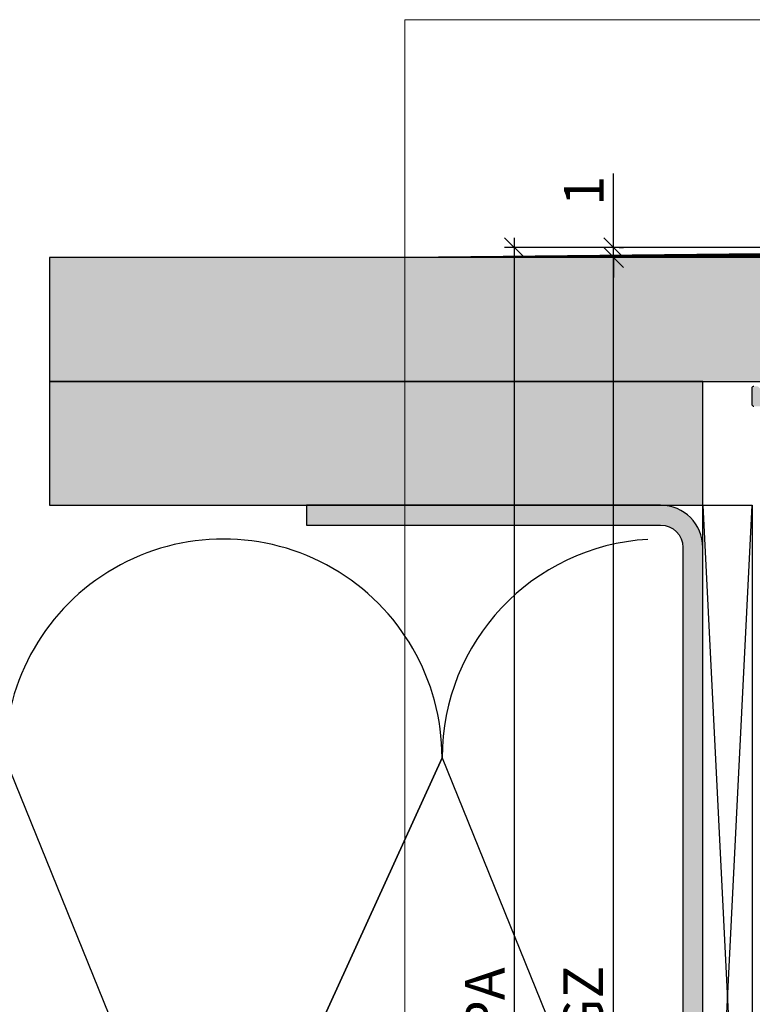
# Model space of a CAD drawing. Units: millimetres. Extents: x 14306 to 15305, y 15138 to 15392.
# Drawn here: x 14552 to 14626, y 15292 to 15392 of the extents above; entities that cross this region are included whole.
import ezdxf

# ---------------------------------------------------------------- set-up
doc = ezdxf.new("R2010")
doc.units = ezdxf.units.MM
doc.header["$LTSCALE"] = 0.2
doc.layers.add('Bem_1_1', color=7, linetype='Continuous', lineweight=18)
doc.layers.add('küffner', color=1, linetype='Continuous', lineweight=18, plot=False)
for name, color, linetype in [('Montageleiste', 1, 'Continuous'), ('Putzprofil', 3, 'Continuous'), ('Putzprofil-Schraffur', 250, 'Continuous'), ('UA-Profil', 250, 'Continuous'), ('Wand-Schraffur-GK', 254, 'Continuous'), ('Wandkontur', 4, 'Continuous'), ('Wandschraffur', 254, 'Continuous'), ('Zarge-Kontur', 2, 'Continuous')]:
    doc.layers.add(name, color=color, linetype=linetype)
doc.styles.add('Bemtext', font='arial.ttf')
doc.dimstyles.new('BEM_1_1$0', dxfattribs={"dimtxt": 4, "dimasz": 2, "dimexe": 1, "dimexo": 3, "dimgap": 1, "dimtad": 1, "dimdec": 0, "dimrnd": 0.1, "dimzin": 9, "dimdsep": 46, "dimtxsty": 'Bemtext', "dimblk": 'OBLIQUE', "dimcen": 0, "dimdle": 1, "dimclrd": 151, "dimclre": 252, "dimclrt": 151, "dimadec": 0, "dimazin": 2, "dimtfac": 1, "dimtdec": 0, "dimtix": 1, "dimtmove": 0, "dimatfit": 0, "dimldrblk": 'OBLIQUE', "dimfxl": 0, "dimtolj": 1, "dimtzin": 12, "dimarcsym": 0})

# ---------------------------------------------------------------- blocks, each defined once
blk = doc.blocks.new('_Oblique')
at = {"color": 0, "linetype": 'ByBlock', "lineweight": -2}
blk.add_line((-0.5, -0.5), (0.5, 0.5), dxfattribs=at)
blk = doc.blocks.new('*D20')
at = {"layer": 'Bem_1_1', "color": 151, "lineweight": -2}
for p, q in [((14611.71635678116, 15368.55717898665), (14611.71635678116, 15376.03057598528)), ((14611.71635678116, 15367.55717898662), (14611.71635678116, 15368.55717898665)), ((14611.71635678116, 15367.55717898662), (14611.71635678116, 15365.55717898662))]:
    blk.add_line(p, q, dxfattribs=at)
at = {"layer": 'Bem_1_1', "color": 252, "lineweight": -2}
for p, q in [((14612.27367600324, 15368.55717898665), (14612.71635678116, 15368.55717898665)), ((14660.42930951967, 15367.55717898662), (14610.71635678116, 15367.55717898662))]:
    blk.add_line(p, q, dxfattribs=at)
at = {"layer": 'Defpoints', "color": 0}
for p in [(14609.27367600324, 15368.55717898665), (14611.71635678116, 15367.55717898662), (14663.42930951967, 15367.55717898662)]:
    blk.add_point(p, dxfattribs=at)
at = {"layer": 'Bem_1_1', "color": 151, "lineweight": -2, "xscale": 2, "yscale": 2, "zscale": 2}
for p, rotation in [((14611.71635678116, 15368.55717898665), 270), ((14611.71635678116, 15367.55717898662), 90)]:
    blk.add_blockref('_Oblique', p, dxfattribs=dict(at, rotation=rotation))
at = {"layer": 'Bem_1_1', "color": 151, "insert": (14608.70817124228, 15374.29387748597), "char_height": 4, "attachment_point": 5, "rotation": 90, "style": 'Bemtext'}
blk.add_mtext('\\A1;1', dxfattribs=at)
blk = doc.blocks.new('*D27')
at = {"layer": 'Bem_1_1', "color": 151, "lineweight": -2}
blk.add_line((14601.71635678116, 15215.55717898669), (14601.71635678116, 15369.55710137328), dxfattribs=at)
at = {"layer": 'Bem_1_1', "color": 252, "lineweight": -2}
for p, q in [((14670.59200090266, 15368.55710137328), (14600.71635678116, 15368.55710137328)), ((14640.74200090278, 15216.55717898669), (14600.71635678116, 15216.55717898669))]:
    blk.add_line(p, q, dxfattribs=at)
at = {"layer": 'Defpoints', "color": 0}
for p in [(14601.71635678116, 15368.55710137328), (14673.59200090266, 15368.55710137328), (14643.74200090278, 15216.55717898669)]:
    blk.add_point(p, dxfattribs=at)
at = {"layer": 'Bem_1_1', "color": 151, "lineweight": -2, "xscale": 2, "yscale": 2, "zscale": 2}
for p, rotation in [((14601.71635678116, 15368.55710137328), 90), ((14601.71635678116, 15216.55717898669), 270)]:
    blk.add_blockref('_Oblique', p, dxfattribs=dict(at, rotation=rotation))
at = {"layer": 'Bem_1_1', "color": 151, "insert": (14598.71635678116, 15292.55714017999), "char_height": 4, "attachment_point": 5, "rotation": 90, "style": 'Bemtext'}
blk.add_mtext('\\A1;PA', dxfattribs=at)
blk = doc.blocks.new('*D75')
at = {"layer": 'Bem_1_1', "color": 151, "lineweight": -2}
blk.add_line((14611.71643439462, 15216.55710137316), (14611.71643439462, 15368.55710137316), dxfattribs=at)
at = {"layer": 'Bem_1_1', "color": 252, "lineweight": -2}
for p, q in [((14677.46636413674, 15367.55710137316), (14610.71643439462, 15367.55710137316)), ((14647.51636413687, 15217.55710137316), (14610.71643439462, 15217.55710137316))]:
    blk.add_line(p, q, dxfattribs=at)
at = {"layer": 'Defpoints', "color": 0}
for p in [(14611.71643439462, 15367.55710137316), (14680.46636413674, 15367.55710137316), (14650.51636413687, 15217.55710137316)]:
    blk.add_point(p, dxfattribs=at)
at = {"layer": 'Bem_1_1', "color": 151, "lineweight": -2, "xscale": 2, "yscale": 2, "zscale": 2}
for p, rotation in [((14611.71643439462, 15367.55710137316), 90), ((14611.71643439462, 15217.55710137316), 270)]:
    blk.add_blockref('_Oblique', p, dxfattribs=dict(at, rotation=rotation))
at = {"layer": 'Bem_1_1', "color": 151, "insert": (14608.64822157061, 15292.55710137317), "char_height": 4, "attachment_point": 5, "rotation": 90, "style": 'Bemtext'}
blk.add_mtext('\\A1;GZ', dxfattribs=at)

msp = doc.modelspace()

# ---------------------------------------------------------------- hatches: boundary and pattern name
at = {"layer": 'Putzprofil-Schraffur'}
h = msp.add_hatch(color=256, dxfattribs=at)
edge = h.paths.add_edge_path()
edge.add_line((14678.68726260961, 15367.26809214343), (14679.14546566387, 15366.3461106029))
edge.add_arc((14678.96636413674, 15366.25710137316), 0.2000000000011676, -89.99999999947892, 26.426291383489627, ccw=False)
edge.add_line((14678.96636413674, 15366.05710137317), (14678.86636413674, 15366.05710137317))
edge.add_arc((14678.86636413674, 15365.85710137317), 0.2000000000007276, 90, 206.426291383023)
edge.add_line((14678.6872626096, 15365.76809214343), (14679.14546566387, 15364.8461106029))
edge.add_arc((14678.96636413673, 15364.75710137317), 0.2000000000003581, -90, 26.426291383023, ccw=False)
edge.add_line((14678.96636413673, 15364.55710137317), (14678.86636413673, 15364.55710137317))
edge.add_arc((14678.86636413673, 15364.35710137317), 0.2000000000007276, 90, 206.426291383023)
edge.add_line((14678.6872626096, 15364.26809214343), (14679.14546566386, 15363.3461106029))
edge.add_arc((14678.96636413673, 15363.25710137317), 0.2000000000003581, -90, 26.426291383023, ccw=False)
edge.add_line((14678.96636413673, 15363.05710137317), (14678.86636413673, 15363.05710137317))
edge.add_arc((14678.86636413673, 15362.85710137317), 0.2000000000007276, 90, 206.426291383023)
edge.add_line((14678.6872626096, 15362.76809214343), (14679.14546566386, 15361.8461106029))
edge.add_arc((14678.96636413673, 15361.75710137317), 0.2000000000003581, -90, 26.426291383023, ccw=False)
edge.add_line((14678.96636413673, 15361.55710137317), (14678.86636413673, 15361.55710137317))
edge.add_arc((14678.86636413673, 15361.35710137317), 0.1999999999989086, 90.0000000005211, 206.4262913834896)
edge.add_line((14678.6872626096, 15361.26809214343), (14679.14546566386, 15360.3461106029))
edge.add_arc((14678.96636413672, 15360.25710137317), 0.2000000000003581, -90, 26.426291383023, ccw=False)
edge.add_line((14678.96636413672, 15360.05710137317), (14678.86636413673, 15360.05710137317))
edge.add_arc((14678.86636413673, 15359.85710137317), 0.2000000000007276, 90, 206.426291383023)
edge.add_line((14678.68726260959, 15359.76809214343), (14679.14546566385, 15358.8461106029))
edge.add_arc((14678.96636413672, 15358.75710137316), 0.2000000000011676, -89.99999999947892, 26.426291383489627, ccw=False)
edge.add_line((14678.96636413672, 15358.55710137317), (14678.86636413672, 15358.55710137317))
edge.add_arc((14678.86636413672, 15358.35710137317), 0.2000000000007276, 90, 206.426291383023)
edge.add_line((14678.68726260959, 15358.26809214343), (14679.14546566385, 15357.3461106029))
edge.add_arc((14678.96636413672, 15357.25710137317), 0.2000000000003581, -90, 26.426291383023, ccw=False)
edge.add_line((14678.96636413672, 15357.05710137317), (14678.86636413672, 15357.05710137317))
edge.add_arc((14678.86636413672, 15356.85710137317), 0.1999999999989086, 90, 206.4262913837215)
edge.add_line((14678.68726260959, 15356.76809214343), (14679.14546566385, 15355.8461106029))
edge.add_arc((14678.96636413672, 15355.75710137317), 0.2000000000003581, -5.210836206970271e-10, 26.426291383023, ccw=False)
edge.add_line((14679.16636413672, 15355.75710137316), (14679.16636413671, 15354.75710137316))
edge.add_arc((14678.96636413672, 15354.75710137317), 0.1999999999989086, 269.9999999994789, 359.9999999994789, ccw=False)
edge.add_line((14678.96636413671, 15354.55710137317), (14678.35744630609, 15354.55710137317))
edge.add_arc((14678.35744630608, 15354.35710137317), 0.1999999999989086, 89.9999999994789, 134.9999999996315)
edge.add_line((14678.21602494985, 15354.4985227294), (14678.03318223737, 15354.31568001693))
edge.add_arc((14677.89176088114, 15354.45710137317), 0.1999999999990048, 225, 315, ccw=False)
edge.add_line((14677.7503395249, 15354.31568001693), (14677.56749681243, 15354.49852272941))
edge.add_arc((14677.42607545619, 15354.35710137317), 0.1999999999990048, 45, 90)
edge.add_arc((14677.42607545619, 15354.35710137317), 0.2000000000007276, 89.9999999994789, 134.9999999996315)
edge.add_line((14677.28465409995, 15354.49852272941), (14677.10181138748, 15354.31568001693))
edge.add_arc((14676.96039003124, 15354.45710137317), 0.200000000000291, 224.9999999996315, 314.99999999963154, ccw=False)
edge.add_line((14676.818968675, 15354.31568001693), (14676.63612596253, 15354.49852272941))
edge.add_arc((14676.49470460629, 15354.35710137317), 0.1999999999990048, 45, 90)
edge.add_arc((14676.49470460629, 15354.35710137317), 0.1999999999989086, 90, 135)
edge.add_line((14676.35328325005, 15354.49852272941), (14676.17044053758, 15354.31568001693))
edge.add_arc((14676.02901918134, 15354.45710137317), 0.200000000000291, 225, 314.99999999963154, ccw=False)
edge.add_line((14675.8875978251, 15354.31568001693), (14675.70475511263, 15354.49852272941))
edge.add_arc((14675.56333375639, 15354.35710137317), 0.200000000000291, 45.00000000036847, 90.0000000005211)
edge.add_arc((14675.56333375639, 15354.35710137317), 0.1999999999989086, 90, 135)
edge.add_line((14675.42191240015, 15354.49852272941), (14675.23906968768, 15354.31568001693))
edge.add_arc((14675.09764833144, 15354.45710137317), 0.2000000000015772, 225, 315, ccw=False)
edge.add_line((14674.9562269752, 15354.31568001694), (14674.77338426273, 15354.49852272941))
edge.add_arc((14674.63196290649, 15354.35710137317), 0.1999999999977186, 45.00000000036847, 90.0000000005211)
edge.add_arc((14674.63196290649, 15354.35710137317), 0.2000000000007276, 89.9999999994789, 134.9999999996315)
edge.add_line((14674.49054155025, 15354.49852272941), (14674.30769883778, 15354.31568001694))
edge.add_arc((14674.16627748154, 15354.45710137318), 0.2000000000028635, 225.0000000003685, 314.99999999963154, ccw=False)
edge.add_line((14674.0248561253, 15354.31568001694), (14673.84201341283, 15354.49852272941))
edge.add_arc((14673.7005920566, 15354.35710137317), 0.200000000000291, 45.00000000036847, 90.0000000005211)
edge.add_arc((14673.70059205659, 15354.35710137318), 0.1999999999989086, 89.9999999994789, 134.9999999996315)
edge.add_line((14673.55917070036, 15354.49852272941), (14673.37632798788, 15354.31568001694))
edge.add_arc((14673.23490663165, 15354.45710137317), 0.1999999999990048, 224.9999999992631, 315, ccw=False)
edge.add_line((14673.09348527541, 15354.31568001694), (14672.91064256293, 15354.49852272941))
edge.add_arc((14672.7692212067, 15354.35710137318), 0.1999999999990048, 45, 90)
edge.add_arc((14672.76922120669, 15354.35710137318), 0.2000000000007276, 89.9999999994789, 134.9999999996315)
edge.add_line((14672.62779985046, 15354.49852272941), (14672.44495713798, 15354.31568001694))
edge.add_arc((14672.30353578175, 15354.45710137318), 0.200000000000291, 224.9999999996315, 314.99999999963154, ccw=False)
edge.add_line((14672.16211442551, 15354.31568001694), (14671.97927171303, 15354.49852272942))
edge.add_arc((14671.8378503568, 15354.35710137318), 0.1999999999990048, 45, 90)
edge.add_arc((14671.8378503568, 15354.35710137318), 0.1999999999989086, 90, 135)
edge.add_line((14671.69642900056, 15354.49852272942), (14671.51358628808, 15354.31568001694))
edge.add_arc((14671.37216493185, 15354.45710137318), 0.1999999999990048, 224.9999999996315, 315, ccw=False)
edge.add_line((14671.23074357561, 15354.31568001694), (14671.04790086314, 15354.49852272942))
edge.add_arc((14670.9064795069, 15354.35710137318), 0.1999999999977186, 45.00000000036847, 90.0000000005211)
edge.add_arc((14670.9064795069, 15354.35710137318), 0.2000000000007276, 89.9999999994789, 134.9999999996315)
edge.add_line((14670.76505815066, 15354.49852272942), (14670.58221543819, 15354.31568001694))
edge.add_arc((14670.44079408195, 15354.45710137318), 0.2000000000015772, 225, 315, ccw=False)
edge.add_line((14670.29937272571, 15354.31568001695), (14670.11653001324, 15354.49852272942))
edge.add_arc((14669.975108657, 15354.35710137318), 0.1999999999977186, 45.00000000036847, 90.0000000005211)
edge.add_arc((14669.975108657, 15354.35710137318), 0.2000000000007276, 89.9999999994789, 134.9999999996315)
edge.add_line((14669.83368730076, 15354.49852272942), (14669.65084458829, 15354.31568001695))
edge.add_arc((14669.50942323205, 15354.45710137318), 0.1999999999990048, 224.9999999996315, 315, ccw=False)
edge.add_line((14669.36800187581, 15354.31568001695), (14669.18515916334, 15354.49852272942))
edge.add_arc((14669.0437378071, 15354.35710137318), 0.200000000000291, 45.00000000036847, 90.0000000005211)
edge.add_arc((14669.0437378071, 15354.35710137319), 0.1999999999989086, 89.9999999994789, 134.9999999996315)
edge.add_line((14668.90231645086, 15354.49852272942), (14668.71947373839, 15354.31568001695))
edge.add_arc((14668.57805238215, 15354.45710137319), 0.200000000000291, 224.9999999996315, 314.99999999963154, ccw=False)
edge.add_line((14668.43663102591, 15354.31568001695), (14668.25378831344, 15354.49852272942))
edge.add_arc((14668.1123669572, 15354.35710137319), 0.1999999999990048, 45, 90)
edge.add_arc((14668.1123669572, 15354.35710137319), 0.2000000000007276, 89.9999999994789, 134.9999999996315)
edge.add_line((14667.97094560096, 15354.49852272942), (14667.78810288849, 15354.31568001695))
edge.add_arc((14667.64668153225, 15354.45710137319), 0.1999999999990048, 224.9999999992631, 315, ccw=False)
edge.add_line((14667.50526017601, 15354.31568001695), (14667.32241746354, 15354.49852272943))
edge.add_arc((14667.1809961073, 15354.35710137319), 0.200000000000291, 45.00000000036847, 90.0000000005211)
edge.add_arc((14667.1809961073, 15354.35710137319), 0.1999999999989086, 90, 135)
edge.add_line((14667.03957475107, 15354.49852272943), (14666.85673203859, 15354.31568001695))
edge.add_arc((14666.71531068235, 15354.45710137319), 0.2000000000015772, 225, 315, ccw=False)
edge.add_line((14666.57388932612, 15354.31568001695), (14666.39104661364, 15354.49852272943))
edge.add_arc((14666.24962525741, 15354.35710137319), 0.1999999999977186, 45.00000000036847, 90.0000000005211)
edge.add_arc((14666.2496252574, 15354.35710137319), 0.2000000000007276, 89.9999999994789, 134.9999999996315)
edge.add_line((14666.10820390117, 15354.49852272943), (14665.92536118869, 15354.31568001695))
edge.add_arc((14665.78393983245, 15354.45710137319), 0.200000000000291, 224.9999999996315, 315.00000000036846, ccw=False)
edge.add_line((14665.64251847622, 15354.31568001695), (14665.45967576374, 15354.49852272943))
edge.add_arc((14665.31825440751, 15354.35710137319), 0.1999999999977186, 45.00000000036847, 90.0000000005211)
edge.add_arc((14665.3182544075, 15354.35710137319), 0.1999999999989086, 89.9999999994789, 134.9999999996315)
edge.add_line((14665.17683305127, 15354.49852272943), (14664.99399033879, 15354.31568001695))
edge.add_arc((14664.85256898256, 15354.45710137319), 0.200000000000291, 225, 314.99999999963154, ccw=False)
edge.add_line((14664.71114762632, 15354.31568001696), (14664.52830491385, 15354.49852272943))
edge.add_arc((14664.38688355761, 15354.35710137319), 0.200000000000291, 45.00000000036847, 90.0000000005211)
edge.add_arc((14664.3868835576, 15354.35710137319), 0.1999999999989086, 89.9999999994789, 134.9999999996315)
edge.add_line((14664.24546220137, 15354.49852272943), (14664.0626194889, 15354.31568001696))
edge.add_arc((14663.92119813266, 15354.45710137319), 0.1999999999990048, 224.9999999992631, 315, ccw=False)
edge.add_line((14663.77977677642, 15354.31568001696), (14663.59693406395, 15354.49852272943))
edge.add_arc((14663.45551270771, 15354.3571013732), 0.1999999999990048, 45, 90)
edge.add_arc((14663.45551270771, 15354.35710137319), 0.2000000000007276, 89.9999999994789, 134.9999999996315)
edge.add_line((14663.31409135147, 15354.49852272943), (14663.131248639, 15354.31568001696))
edge.add_arc((14662.98982728276, 15354.4571013732), 0.200000000000291, 225, 314.99999999963154, ccw=False)
edge.add_line((14662.84840592652, 15354.31568001696), (14662.66556321405, 15354.49852272943))
edge.add_arc((14662.52414185781, 15354.3571013732), 0.200000000000291, 45.00000000036847, 90.0000000005211)
edge.add_arc((14662.52414185781, 15354.3571013732), 0.1999999999989086, 90, 135)
edge.add_line((14662.38272050157, 15354.49852272943), (14662.1998777891, 15354.31568001696))
edge.add_arc((14662.05845643286, 15354.4571013732), 0.200000000000291, 224.9999999996315, 315.00000000036846, ccw=False)
edge.add_line((14661.91703507662, 15354.31568001696), (14661.73419236415, 15354.49852272944))
edge.add_arc((14661.59277100791, 15354.3571013732), 0.1999999999977186, 45.00000000036847, 90.0000000005211)
edge.add_arc((14661.59277100791, 15354.3571013732), 0.2000000000007276, 89.9999999994789, 134.9999999996315)
edge.add_line((14661.45134965167, 15354.49852272944), (14661.2685069392, 15354.31568001696))
edge.add_arc((14661.12708558296, 15354.4571013732), 0.2000000000015772, 225, 315, ccw=False)
edge.add_line((14660.98566422672, 15354.31568001696), (14660.80282151425, 15354.49852272944))
edge.add_arc((14660.66140015801, 15354.3571013732), 0.200000000000291, 45.00000000036847, 90.0000000005211)
edge.add_arc((14660.66140015801, 15354.3571013732), 0.1999999999989086, 89.9999999994789, 134.9999999996315)
edge.add_line((14660.51997880178, 15354.49852272944), (14660.3371360893, 15354.31568001696))
edge.add_arc((14660.19571473306, 15354.4571013732), 0.1999999999990048, 224.9999999992631, 315, ccw=False)
edge.add_line((14660.05429337683, 15354.31568001697), (14659.87145066435, 15354.49852272944))
edge.add_arc((14659.73002930812, 15354.3571013732), 0.1999999999990048, 45, 90)
edge.add_arc((14659.73002930811, 15354.3571013732), 0.2000000000007276, 89.9999999994789, 134.9999999996315)
edge.add_line((14659.58860795188, 15354.49852272944), (14659.4057652394, 15354.31568001697))
edge.add_arc((14659.26434388317, 15354.4571013732), 0.1999999999990048, 224.9999999996315, 315, ccw=False)
edge.add_line((14659.12292252693, 15354.31568001697), (14658.94007981445, 15354.49852272944))
edge.add_arc((14658.79865845822, 15354.35710137321), 0.1999999999990048, 45, 90)
edge.add_arc((14658.79865845822, 15354.35710137321), 0.1999999999989086, 90, 135)
edge.add_line((14658.65723710198, 15354.49852272944), (14658.4743943895, 15354.31568001697))
edge.add_arc((14658.33297303327, 15354.4571013732), 0.1999999999990048, 225, 315, ccw=False)
edge.add_line((14658.19155167703, 15354.31568001697), (14658.00870896455, 15354.49852272944))
edge.add_arc((14657.86728760832, 15354.35710137321), 0.200000000000291, 45.00000000036847, 90.0000000005211)
edge.add_arc((14657.86728760832, 15354.35710137321), 0.1999999999989086, 90, 135)
edge.add_line((14657.72586625208, 15354.49852272944), (14657.54302353961, 15354.31568001697))
edge.add_arc((14657.40160218337, 15354.45710137321), 0.200000000000291, 225, 315.00000000036846, ccw=False)
edge.add_line((14657.26018082713, 15354.31568001697), (14657.07733811466, 15354.49852272945))
edge.add_arc((14656.93591675842, 15354.35710137321), 0.1999999999977186, 45.00000000036847, 90.0000000005211)
edge.add_arc((14656.93591675842, 15354.35710137321), 0.2000000000007276, 89.9999999994789, 134.9999999996315)
edge.add_line((14656.79449540218, 15354.49852272945), (14656.61165268971, 15354.31568001697))
edge.add_arc((14656.47023133347, 15354.45710137321), 0.1999999999990048, 225, 315, ccw=False)
edge.add_line((14656.32880997723, 15354.31568001697), (14656.14596726476, 15354.49852272945))
edge.add_arc((14656.00454590852, 15354.35710137321), 0.200000000000291, 45.00000000036847, 90.0000000005211)
edge.add_arc((14656.00454590852, 15354.35710137321), 0.1999999999989086, 89.9999999994789, 134.9999999996315)
edge.add_line((14655.86312455228, 15354.49852272945), (14655.68028183981, 15354.31568001697))
edge.add_arc((14655.53886048357, 15354.45710137321), 0.1999999999990048, 224.9999999996315, 315, ccw=False)
edge.add_line((14655.39743912733, 15354.31568001697), (14655.21459641486, 15354.49852272945))
edge.add_arc((14655.07317505862, 15354.35710137321), 0.1999999999990048, 45, 90)
edge.add_arc((14655.07317505862, 15354.35710137321), 0.2000000000007276, 89.9999999994789, 134.9999999996315)
edge.add_line((14654.93175370238, 15354.49852272945), (14654.74891098991, 15354.31568001697))
edge.add_arc((14654.60748963367, 15354.45710137321), 0.200000000000291, 225, 314.99999999963154, ccw=False)
edge.add_line((14654.46606827743, 15354.31568001697), (14654.28322556496, 15354.49852272945))
edge.add_arc((14654.14180420872, 15354.35710137321), 0.200000000000291, 45.00000000036847, 90.0000000005211)
edge.add_arc((14654.14180420872, 15354.35710137321), 0.1999999999989086, 90, 135)
edge.add_line((14654.00038285249, 15354.49852272945), (14653.81754014001, 15354.31568001698))
edge.add_arc((14653.67611878377, 15354.45710137321), 0.200000000000291, 225, 315.00000000036846, ccw=False)
edge.add_line((14653.53469742754, 15354.31568001698), (14653.35185471506, 15354.49852272945))
edge.add_arc((14653.21043335883, 15354.35710137322), 0.1999999999977186, 45.00000000036847, 90.0000000005211)
edge.add_arc((14653.21043335882, 15354.35710137321), 0.2000000000007276, 89.9999999994789, 134.9999999996315)
edge.add_line((14653.06901200259, 15354.49852272945), (14652.88616929011, 15354.31568001698))
edge.add_arc((14652.74474793387, 15354.45710137322), 0.2000000000015772, 225.0000000003685, 315, ccw=False)
edge.add_line((14652.60332657764, 15354.31568001698), (14652.42048386516, 15354.49852272945))
edge.add_arc((14652.27906250893, 15354.35710137322), 0.1999999999977186, 45.00000000036847, 90.0000000005211)
edge.add_arc((14652.27906250892, 15354.35710137322), 0.1999999999989086, 89.9999999994789, 134.9999999996315)
edge.add_line((14652.13764115269, 15354.49852272945), (14651.95479844021, 15354.31568001698))
edge.add_arc((14651.81337708398, 15354.45710137322), 0.1999999999990048, 225, 315, ccw=False)
edge.add_line((14651.67195572774, 15354.31568001698), (14651.48911301526, 15354.49852272946))
edge.add_arc((14651.34769165903, 15354.35710137322), 0.200000000000291, 45.00000000036847, 90.0000000005211)
edge.add_arc((14651.34769165902, 15354.35710137322), 0.1999999999989086, 89.9999999994789, 134.9999999996315)
edge.add_line((14651.20627030279, 15354.49852272946), (14651.02342759031, 15354.31568001698))
edge.add_arc((14650.88200623408, 15354.45710137322), 0.200000000000291, 225, 314.99999999963154, ccw=False)
edge.add_line((14650.74058487784, 15354.31568001698), (14650.55774216537, 15354.49852272946))
edge.add_arc((14650.41632080913, 15354.35710137322), 0.1999999999990048, 45, 90)
edge.add_arc((14650.41632080913, 15354.35710137322), 0.1999999999989086, 90, 135)
edge.add_line((14650.27489945289, 15354.49852272946), (14650.09205674042, 15354.31568001698))
edge.add_arc((14649.95063538418, 15354.45710137322), 0.1999999999990048, 225, 315, ccw=False)
edge.add_line((14649.80921402794, 15354.31568001698), (14649.62637131547, 15354.49852272946))
edge.add_arc((14649.48494995923, 15354.35710137322), 0.200000000000291, 45.00000000036847, 90.0000000005211)
edge.add_arc((14649.48494995923, 15354.35710137322), 0.1999999999989086, 90, 135)
edge.add_line((14649.34352860299, 15354.49852272946), (14649.16068589052, 15354.31568001699))
edge.add_arc((14649.01926453428, 15354.45710137322), 0.2000000000015772, 225.0000000003685, 315, ccw=False)
edge.add_line((14648.87784317804, 15354.31568001699), (14648.69500046557, 15354.49852272946))
edge.add_arc((14648.55357910933, 15354.35710137323), 0.1999999999977186, 45.00000000036847, 90.0000000005211)
edge.add_arc((14648.55357910933, 15354.35710137322), 0.2000000000007276, 89.9999999994789, 134.9999999996315)
edge.add_line((14648.41215775309, 15354.49852272946), (14648.22931504062, 15354.31568001699))
edge.add_arc((14648.08789368438, 15354.45710137322), 0.200000000000291, 225, 315.00000000036846, ccw=False)
edge.add_line((14647.94647232814, 15354.31568001699), (14647.76362961567, 15354.49852272946))
edge.add_arc((14647.62220825943, 15354.35710137323), 0.200000000000291, 45.00000000036847, 90.0000000005211)
edge.add_arc((14647.62220825943, 15354.35710137323), 0.1999999999989086, 89.9999999994789, 134.9999999996315)
edge.add_line((14647.4807869032, 15354.49852272946), (14647.29794419072, 15354.31568001699))
edge.add_arc((14647.15652283448, 15354.45710137323), 0.200000000000291, 225, 314.99999999963154, ccw=False)
edge.add_line((14647.01510147825, 15354.31568001699), (14646.83225876577, 15354.49852272946))
edge.add_arc((14646.69083740953, 15354.35710137323), 0.200000000000291, 44.99999999889458, 89.9999999989578)
edge.add_arc((14646.69083740953, 15354.35710137323), 0.2000000000007276, 89.9999999994789, 134.9999999996315)
edge.add_line((14646.5494160533, 15354.49852272947), (14646.36657334082, 15354.31568001699))
edge.add_arc((14646.22515198458, 15354.45710137323), 0.1999999999990048, 224.9999999996315, 315, ccw=False)
edge.add_line((14646.08373062835, 15354.31568001699), (14645.90088791587, 15354.49852272947))
edge.add_arc((14645.75946655963, 15354.35710137323), 0.2000000000015772, 44.99999999926305, 89.9999999989578)
edge.add_arc((14645.75946655964, 15354.35710137323), 0.1999999999989086, 90, 135)
edge.add_line((14645.6180452034, 15354.49852272947), (14645.43520249092, 15354.31568001699))
edge.add_arc((14645.29378113469, 15354.45710137323), 0.2000000000015772, 225.0000000003685, 315, ccw=False)
edge.add_line((14645.15235977845, 15354.31568001699), (14644.96951706597, 15354.49852272947))
edge.add_arc((14644.82809570974, 15354.35710137323), 0.1999999999990048, 44.99999999926305, 89.9999999994789)
edge.add_arc((14644.82809570974, 15354.35710137323), 0.2000000000007276, 89.9999999994789, 134.9999999996315)
edge.add_line((14644.6866743535, 15354.49852272947), (14644.50383164102, 15354.31568001699))
edge.add_arc((14644.36241028479, 15354.45710137323), 0.200000000000291, 225, 315.00000000036846, ccw=False)
edge.add_line((14644.22098892855, 15354.31568001699), (14644.03814621607, 15354.49852272947))
edge.add_arc((14643.89672485984, 15354.35710137323), 0.200000000000291, 44.99999999963153, 89.9999999994789)
edge.add_arc((14643.89672485984, 15354.35710137323), 0.1999999999989086, 89.9999999994789, 134.9999999996315)
edge.add_line((14643.7553035036, 15354.49852272947), (14643.57246079113, 15354.315680017))
edge.add_arc((14643.43103943489, 15354.45710137323), 0.1999999999990048, 225, 315, ccw=False)
edge.add_line((14643.28961807865, 15354.315680017), (14643.10677536618, 15354.49852272947))
edge.add_arc((14642.96535400994, 15354.35710137323), 0.2000000000015772, 44.99999999926305, 89.9999999994789)
edge.add_arc((14642.96535400994, 15354.35710137324), 0.1999999999989086, 89.9999999994789, 134.9999999996315)
edge.add_line((14642.8239326537, 15354.49852272947), (14642.64108994123, 15354.315680017))
edge.add_arc((14642.49966858499, 15354.45710137323), 0.1999999999990048, 224.9999999996315, 315, ccw=False)
edge.add_line((14642.35824722875, 15354.315680017), (14642.17540451628, 15354.49852272947))
edge.add_arc((14642.03398316004, 15354.35710137324), 0.2000000000015772, 44.99999999926305, 89.9999999989578)
edge.add_arc((14642.03398316004, 15354.35710137324), 0.2000000000007276, 89.9999999994789, 134.9999999996315)
edge.add_line((14641.8925618038, 15354.49852272947), (14641.70971909133, 15354.315680017))
edge.add_arc((14641.56829773509, 15354.45710137324), 0.200000000000291, 225, 314.99999999963154, ccw=False)
edge.add_line((14641.42687637885, 15354.315680017), (14641.24403366638, 15354.49852272947))
edge.add_arc((14641.10261231014, 15354.35710137324), 0.2000000000015772, 44.99999999926305, 89.9999999994789)
edge.add_arc((14641.10261231014, 15354.35710137324), 0.1999999999989086, 90, 135)
edge.add_line((14640.96119095391, 15354.49852272948), (14640.77834824143, 15354.315680017))
edge.add_arc((14640.63692688519, 15354.45710137324), 0.200000000000291, 225, 315.00000000036846, ccw=False)
edge.add_line((14640.49550552896, 15354.315680017), (14640.31266281648, 15354.49852272948))
edge.add_arc((14640.17124146024, 15354.35710137324), 0.200000000000291, 44.99999999963153, 89.9999999994789)
edge.add_arc((14640.17124146024, 15354.35710137324), 0.2000000000007276, 89.9999999994789, 134.9999999996315)
edge.add_line((14640.02982010401, 15354.49852272948), (14639.84697739153, 15354.315680017))
edge.add_arc((14639.70555603529, 15354.45710137324), 0.2000000000015772, 225.0000000003685, 315, ccw=False)
edge.add_line((14639.56413467906, 15354.315680017), (14639.38129196658, 15354.49852272948))
edge.add_arc((14639.23987061034, 15354.35710137324), 0.1999999999990048, 44.99999999926305, 89.9999999994789)
edge.add_arc((14639.23987061034, 15354.35710137324), 0.1999999999989086, 89.9999999994789, 134.9999999996315)
edge.add_line((14639.09844925411, 15354.49852272948), (14638.91560654163, 15354.31568001701))
edge.add_arc((14638.7741851854, 15354.45710137324), 0.1999999999990048, 224.9999999996315, 315, ccw=False)
edge.add_line((14638.63276382916, 15354.31568001701), (14638.44992111668, 15354.49852272948))
edge.add_arc((14638.30849976044, 15354.35710137324), 0.2000000000015772, 44.99999999926305, 89.9999999989578)
edge.add_arc((14638.30849976045, 15354.35710137324), 0.2000000000007276, 89.9999999994789, 134.9999999996315)
edge.add_line((14638.16707840421, 15354.49852272948), (14637.98423569173, 15354.31568001701))
edge.add_arc((14637.8428143355, 15354.45710137325), 0.200000000000291, 225, 314.99999999963154, ccw=False)
edge.add_line((14637.70139297926, 15354.31568001701), (14637.51855026678, 15354.49852272948))
edge.add_arc((14637.37712891054, 15354.35710137325), 0.200000000000291, 44.99999999889458, 89.9999999989578)
edge.add_arc((14637.37712891055, 15354.35710137325), 0.1999999999989086, 90, 135)
edge.add_line((14637.23570755431, 15354.49852272948), (14637.05286484183, 15354.31568001701))
edge.add_arc((14636.9114434856, 15354.45710137325), 0.1999999999990048, 225, 315, ccw=False)
edge.add_line((14636.77002212936, 15354.31568001701), (14636.58717941689, 15354.49852272948))
edge.add_arc((14636.44575806065, 15354.35710137325), 0.2000000000028635, 44.99999999963153, 89.9999999994789)
edge.add_arc((14636.44575806065, 15354.35710137325), 0.1999999999989086, 90, 135)
edge.add_line((14636.30433670441, 15354.49852272949), (14636.12149399194, 15354.31568001701))
edge.add_arc((14635.9800726357, 15354.45710137325), 0.2000000000015772, 225.0000000003685, 315, ccw=False)
edge.add_line((14635.83865127946, 15354.31568001701), (14635.65580856699, 15354.49852272949))
edge.add_arc((14635.51438721075, 15354.35710137325), 0.1999999999990048, 44.99999999926305, 89.9999999994789)
edge.add_arc((14635.51438721075, 15354.35710137325), 0.2000000000007276, 89.9999999994789, 134.9999999996315)
edge.add_line((14635.37296585451, 15354.49852272949), (14635.19012314204, 15354.31568001701))
edge.add_arc((14635.0487017858, 15354.45710137325), 0.1999999999990048, 225, 315, ccw=False)
edge.add_line((14634.90728042956, 15354.31568001701), (14634.72443771709, 15354.49852272949))
edge.add_arc((14634.58301636085, 15354.35710137325), 0.2000000000028635, 44.99999999963153, 89.9999999994789)
edge.add_arc((14634.58301636085, 15354.35710137325), 0.1999999999989086, 89.9999999994789, 134.9999999996315)
edge.add_line((14634.44159500462, 15354.49852272949), (14634.25875229214, 15354.31568001701))
edge.add_arc((14634.1173309359, 15354.45710137325), 0.200000000000291, 225, 314.99999999963154, ccw=False)
edge.add_line((14633.97590957967, 15354.31568001701), (14633.79306686719, 15354.49852272949))
edge.add_arc((14633.65164551095, 15354.35710137325), 0.200000000000291, 44.99999999889458, 89.9999999989578)
edge.add_arc((14633.65164551095, 15354.35710137325), 0.2000000000007276, 89.9999999994789, 134.9999999996315)
edge.add_line((14633.51022415472, 15354.49852272949), (14633.32738144224, 15354.31568001702))
edge.add_arc((14633.185960086, 15354.45710137325), 0.1999999999990048, 224.9999999996315, 315, ccw=False)
edge.add_line((14633.04453872977, 15354.31568001702), (14632.86169601729, 15354.49852272949))
edge.add_arc((14632.72027466105, 15354.35710137325), 0.2000000000028635, 44.99999999963153, 89.9999999994789)
edge.add_arc((14632.72027466105, 15354.35710137326), 0.1999999999989086, 90, 135)
edge.add_line((14632.57885330482, 15354.49852272949), (14632.39601059234, 15354.31568001702))
edge.add_arc((14632.2545892361, 15354.45710137326), 0.2000000000015772, 225.0000000003685, 315, ccw=False)
edge.add_line((14632.11316787987, 15354.31568001702), (14631.93032516739, 15354.49852272949))
edge.add_arc((14631.78890381116, 15354.35710137326), 0.1999999999990048, 44.99999999926305, 89.9999999994789)
edge.add_arc((14631.78890381116, 15354.35710137326), 0.2000000000007276, 89.9999999994789, 134.9999999996315)
edge.add_line((14631.64748245492, 15354.49852272949), (14631.46463974244, 15354.31568001702))
edge.add_arc((14631.32321838621, 15354.45710137326), 0.200000000000291, 225, 315.00000000036846, ccw=False)
edge.add_line((14631.18179702997, 15354.31568001702), (14630.99895431749, 15354.49852272949))
edge.add_arc((14630.85753296126, 15354.35710137326), 0.200000000000291, 44.99999999963153, 89.9999999994789)
edge.add_arc((14630.85753296126, 15354.35710137326), 0.1999999999989086, 89.9999999994789, 134.9999999996315)
edge.add_line((14630.71611160502, 15354.4985227295), (14630.53326889254, 15354.31568001702))
edge.add_arc((14630.39184753631, 15354.45710137326), 0.1999999999990048, 225, 315, ccw=False)
edge.add_line((14630.25042618007, 15354.31568001702), (14630.0675834676, 15354.4985227295))
edge.add_arc((14629.92616211136, 15354.35710137326), 0.2000000000015772, 44.99999999926305, 89.9999999994789)
edge.add_arc((14629.92616211136, 15354.35710137326), 0.1999999999989086, 89.9999999994789, 134.9999999996315)
edge.add_line((14629.78474075512, 15354.4985227295), (14629.60189804265, 15354.31568001702))
edge.add_arc((14629.46047668641, 15354.45710137326), 0.1999999999990048, 224.9999999996315, 315, ccw=False)
edge.add_line((14629.31905533017, 15354.31568001702), (14629.1362126177, 15354.4985227295))
edge.add_arc((14628.99479126146, 15354.35710137326), 0.2000000000015772, 44.99999999926305, 89.9999999989578)
edge.add_arc((14628.99479126146, 15354.35710137326), 0.2000000000007276, 90.00000000104221, 135.0000000007369)
edge.add_line((14628.85336990522, 15354.4985227295), (14628.67052719275, 15354.31568001703))
edge.add_arc((14628.52910583651, 15354.45710137326), 0.1999999999990048, 225, 315, ccw=False)
edge.add_line((14628.38768448027, 15354.31568001703), (14628.2048417678, 15354.4985227295))
edge.add_arc((14628.06342041156, 15354.35710137326), 0.2000000000015772, 44.99999999926305, 89.9999999994789)
edge.add_arc((14628.06342041156, 15354.35710137327), 0.1999999999989086, 90.00000000104221, 135.0000000011054)
edge.add_line((14627.92199905532, 15354.4985227295), (14627.73915634285, 15354.31568001703))
edge.add_arc((14627.59773498661, 15354.45710137326), 0.200000000000291, 225, 315.00000000036846, ccw=False)
edge.add_line((14627.45631363038, 15354.31568001703), (14627.2734709179, 15354.4985227295))
edge.add_arc((14627.13204956166, 15354.35710137327), 0.200000000000291, 44.99999999963153, 89.9999999994789)
edge.add_arc((14627.13204956167, 15354.35710137326), 0.2000000000025466, 90.0000000005211, 135.0000000003685)
edge.add_line((14626.99062820543, 15354.4985227295), (14626.80778549295, 15354.31568001703))
edge.add_arc((14626.66636413671, 15354.45710137327), 0.2000000000015772, 225.0000000003685, 315, ccw=False)
edge.add_line((14626.52494278048, 15354.31568001703), (14626.342100068, 15354.4985227295))
edge.add_arc((14626.20067871176, 15354.35710137327), 0.2000000000015772, 44.99999999926305, 89.9999999994789)
edge.add_line((14626.20067871176, 15354.55710137327), (14625.86636413671, 15354.55710137327))
edge.add_arc((14625.86636413671, 15354.35710137327), 0.2000000000007276, 89.9999999994789, 179.9999999994789)
edge.add_line((14625.66636413671, 15354.35710137327), (14625.66636413671, 15352.75710137327))
edge.add_arc((14625.86636413671, 15352.75710137327), 0.2000000000007276, 180, 270)
edge.add_line((14625.86636413671, 15352.55710137327), (14635.36636413671, 15352.55710137325))
edge.add_arc((14635.36636413671, 15352.25710137325), 0.2999999999992724, -3.474269760772586e-10, 89.99999999965257, ccw=False)
edge.add_line((14635.66636413671, 15352.25710137325), (14635.6663641367, 15349.85710137325))
edge.add_arc((14635.3663641367, 15349.85710137325), 0.3000000000010914, -90, 0, ccw=False)
edge.add_line((14635.3663641367, 15349.55710137325), (14634.9663641367, 15349.55710137325))
edge.add_arc((14634.9663641367, 15349.25710137325), 0.2999999999992724, 90, 203.7386408879194)
edge.add_line((14634.69174674453, 15349.13633180789), (14635.64098152887, 15346.97787093861))
edge.add_arc((14635.3663641367, 15346.85710137325), 0.3000000000009085, -90, 23.738640887919416, ccw=False)
edge.add_line((14635.3663641367, 15346.55710137325), (14634.9663641367, 15346.55710137325))
edge.add_arc((14634.9663641367, 15346.25710137325), 0.2999999999992724, 89.9999999996526, 199.5223093919692)
edge.add_line((14634.68361070335, 15346.15684921152), (14635.72385269221, 15343.2229275008))
edge.add_arc((14636.66636413669, 15343.55710137325), 0.9999999999994061, 199.5223093919555, 340.477690607848)
edge.add_line((14637.60887558117, 15343.2229275008), (14638.64911757004, 15346.15684921151))
edge.add_arc((14638.3663641367, 15346.25710137324), 0.3000000000013975, 340.4776906078194, 449.9999999996527)
edge.add_line((14638.3663641367, 15346.55710137324), (14637.9663641367, 15346.55710137324))
edge.add_arc((14637.9663641367, 15346.85710137324), 0.2999999999992724, 156.2613591116228, 270, ccw=False)
edge.add_line((14637.69174674453, 15346.97787093861), (14638.64098152887, 15349.13633180788))
edge.add_arc((14638.3663641367, 15349.25710137324), 0.2999999999999757, 336.2613591116228, 450)
edge.add_line((14638.3663641367, 15349.55710137324), (14637.9663641367, 15349.55710137324))
edge.add_arc((14637.96636413671, 15349.85710137325), 0.3000000000010914, 180, 269.9999999996526, ccw=False)
edge.add_line((14637.6663641367, 15349.85710137325), (14637.66636413671, 15352.25710137324))
edge.add_arc((14637.96636413671, 15352.25710137324), 0.2999999999992724, 90, 180, ccw=False)
edge.add_line((14637.96636413671, 15352.55710137324), (14680.46636413671, 15352.55710137316))
edge.add_arc((14680.46636413671, 15352.75710137316), 0.2000000000007276, 270, 359.9999999994789)
edge.add_line((14680.66636413671, 15352.75710137316), (14680.66636413674, 15367.35710137316))
edge.add_arc((14680.46636413674, 15367.35710137316), 0.2000000000007276, 0, 90)
edge.add_line((14680.46636413674, 15367.55710137316), (14678.86636413674, 15367.55710137317))
edge.add_arc((14678.86636413674, 15367.35710137317), 0.2000000000007276, 90, 206.426291383023)
at = {"layer": 'UA-Profil'}
h = msp.add_hatch(color=256, dxfattribs=at)
edge = h.paths.add_edge_path()
edge.add_line((14616.46636413685, 15342.55717898671), (14580.71636413685, 15342.55717898671))
edge.add_line((14580.71636413685, 15342.55717898671), (14580.71636413685, 15340.55717898671))
edge.add_line((14580.71636413685, 15340.55717898671), (14616.46636413685, 15340.55717898671))
edge.add_arc((14616.46636413685, 15338.30717898671), 2.25, 0, 90, ccw=False)
edge.add_line((14618.71636413685, 15338.30717898671), (14618.71636413685, 15246.80717898671))
edge.add_arc((14616.46636413685, 15246.80717898671), 2.25, -90, 0, ccw=False)
edge.add_line((14616.46636413685, 15244.55717898671), (14580.71636413685, 15244.55717898671))
edge.add_line((14580.71636413685, 15244.55717898671), (14580.71636413685, 15242.55717898671))
edge.add_line((14580.71636413685, 15242.55717898671), (14616.46636413685, 15242.55717898671))
edge.add_arc((14616.46636413685, 15246.80717898671), 4.25, 270, 360)
edge.add_line((14620.71636413685, 15246.80717898671), (14620.71636413685, 15338.30717898671))
edge.add_arc((14616.46636413685, 15338.30717898671), 4.25, 0, 90)
at = {"layer": 'Wandschraffur'}
for points in [[(14678.66636413674, 15367.55710137316), (14554.80099234093, 15367.55717898669), (14554.80099234093, 15355.05717898669), (14678.6441709031, 15355.05717898669)], [(14620.71636413685, 15355.05717898669), (14554.80099234093, 15355.05717898669), (14554.80099234093, 15342.55717898669), (14620.71636413685, 15342.55717898669)]]:
    msp.add_hatch(color=256, dxfattribs=at).paths.add_polyline_path(points)

# ---------------------------------------------------------------- linework, layer by layer
at = {"layer": 'küffner'}
msp.add_lwpolyline([(14590.66636413685, 15391.55710137318), (14750.66636413645, 15391.55710137318), (14750.66636413645, 15151.55710137318), (14590.66636413685, 15151.55710137318)], close=True, dxfattribs=at)
at = {"layer": 'Montageleiste', "color": 4}
for p, q in [((14620.71636413684, 15342.55717898669), (14625.71636413684, 15242.55717898669)), ((14620.71636413684, 15242.55717898669), (14625.71636413684, 15342.55717898669))]:
    msp.add_line(p, q, dxfattribs=at)
msp.add_lwpolyline([(14620.71636413684, 15342.55717898669), (14625.71636413684, 15342.55717898669), (14625.71636413684, 15242.55717898669), (14620.71636413684, 15242.55717898669)], close=True, dxfattribs=at)
at = {"layer": 'Putzprofil'}
msp.add_lwpolyline([(14625.86636413671, 15354.55710137327, 0.414213562373095), (14625.66636413671, 15354.35710137327), (14625.66636413671, 15352.75710137327, 0.414213562373095), (14625.86636413671, 15352.55710137327)], format="xyb", dxfattribs=at)
at = {"layer": 'UA-Profil'}
msp.add_lwpolyline([(14616.46636413685, 15342.55717898671), (14580.71636413685, 15342.55717898671), (14580.71636413685, 15340.55717898671), (14616.46636413685, 15340.55717898671, -0.414213562373095), (14618.71636413685, 15338.30717898671), (14618.71636413685, 15246.80717898671, -0.4142135623730953), (14616.46636413685, 15244.55717898671), (14580.71636413685, 15244.55717898671), (14580.71636413685, 15242.55717898671), (14616.46636413685, 15242.55717898671, 0.4142135623729735), (14620.71636413685, 15246.80717898671), (14620.71636413685, 15338.30717898671, 0.4142135623730904)], format="xyb", close=True, dxfattribs=at)
at = {"layer": 'Wand-Schraffur-GK', "color": 252}
msp.add_lwpolyline([(14680.68693452814, 15368.05710137481, 1, 0, 0), (14583.75653759867, 15367.55710137481, 0.5, 0.5, 0)], format="xyseb", dxfattribs=at)
at = {"layer": 'Wandkontur'}
for points in [[(14678.66636413674, 15367.55710137316), (14554.80099234093, 15367.55717898669), (14554.80099234093, 15355.05717898669), (14678.6441709031, 15355.05717898669)], [(14620.71636413685, 15355.05717898669), (14554.80099234093, 15355.05717898669), (14554.80099234093, 15342.55717898669), (14620.71636413685, 15342.55717898669)]]:
    msp.add_lwpolyline(points, close=True, dxfattribs=at)
at = {"layer": 'Zarge-Kontur', "color": 252}
for p, q in [((14550.2779681973, 15317.08913328189), (14571.05000973351, 15265.83380394592)), ((14571.05000973351, 15265.83380394592), (14594.4089944027, 15317.08913328189)), ((14594.4089944027, 15317.08913328189), (14571.05000973351, 15265.83380394591)), ((14594.4089944027, 15317.08913328189), (14615.18103593891, 15265.83380394592))]:
    msp.add_line(p, q, dxfattribs=at)
for centre, start in [((14572.3434813, 15317.08913328189), 359.9999999998958), ((14616.4745075054, 15317.08913328189), 93.3605822295518)]:
    msp.add_arc(centre, 22.06551310270045, start, 180, dxfattribs=at)

# ---------------------------------------------------------------- dimensions: what is measured, and where the dimension line sits
at = {"layer": 'Bem_1_1'}
dim = msp.add_linear_dim(base=(14611.71635678116, 15367.55717898662), p1=(14609.27367600324, 15368.55717898665), p2=(14663.42930951967, 15367.55717898662), angle=90, dimstyle='BEM_1_1$0', dxfattribs=at)
dim.commit()
dim.dimension.update_dxf_attribs({"geometry": '*D20', "text_midpoint": (14611.71635678116, 15374.29387748597), "dimtype": 128})
for base, p1, p2, text, picture, middle in [((14601.71635678116, 15368.55710137328), (14643.74200090278, 15216.55717898669), (14673.59200090266, 15368.55710137328), 'PA', '*D27', (14598.71635678116, 15292.55714017999)), ((14611.71643439462, 15367.55710137316), (14650.51636413687, 15217.55710137316), (14680.46636413674, 15367.55710137316), 'GZ', '*D75', (14608.64822157061, 15292.55710137317))]:
    dim = msp.add_linear_dim(base=base, p1=p1, p2=p2, angle=90, text=text, dimstyle='BEM_1_1$0', dxfattribs=at)
    dim.commit()
    dim.dimension.update_dxf_attribs({"geometry": picture, "text_midpoint": middle})

doc.saveas('drawing.dxf')
